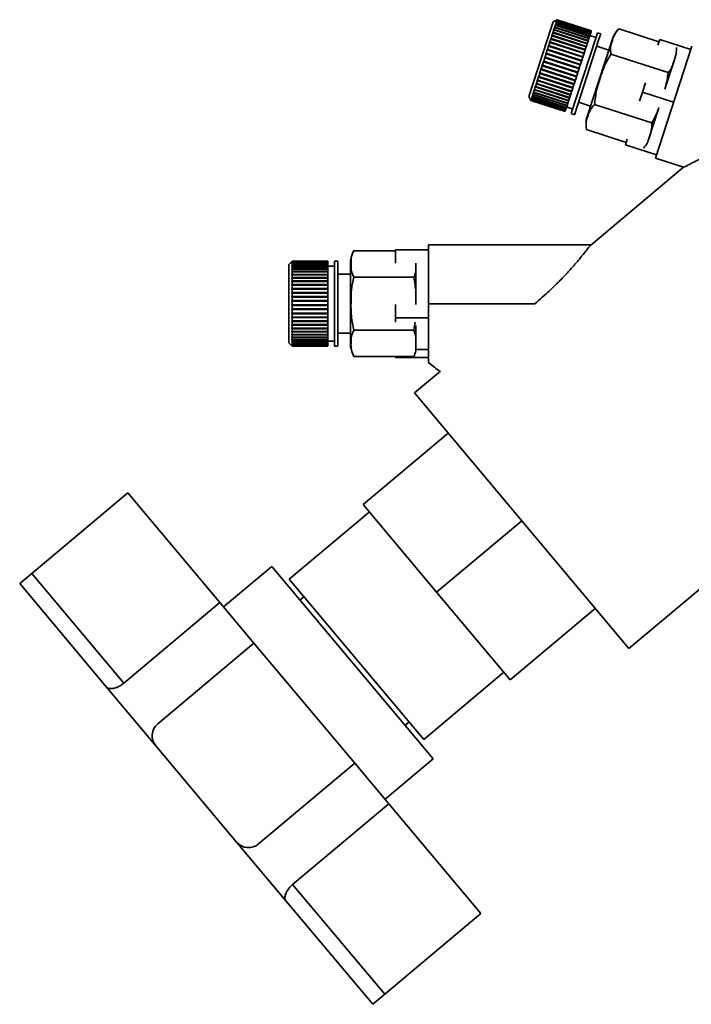
# Paper-space layout 'Blatt1' of a CAD drawing. Units: millimetres. Extents: x 0 to 4200, y 0 to 2970.
# Drawn here: x 736 to 839, y 1291 to 1441 of the extents above; entities that cross this region are included whole.
import ezdxf

# ---------------------------------------------------------------- set-up
doc = ezdxf.new("R2010")
doc.units = ezdxf.units.MM

psp = doc.layouts.new('Blatt1')

# ---------------------------------------------------------------- linework, layer by layer
at = {"color": 7, "linetype": 'Continuous', "lineweight": 35, "ltscale": 10}
for p, q in [((817.36, 1441.17), (817.11, 1440.4)), ((817.99, 1441.49), (817.36, 1441.17)), ((817.81, 1441.12), (817.82, 1441.15)), ((817.88, 1441.15), (817.81, 1441.12)), ((817.82, 1441.15), (817.89, 1441.18)), ((817.88, 1441.15), (817.82, 1440.96)), ((817.86, 1441.14), (817.82, 1441.15)), ((817.93, 1441.32), (817.87, 1441.29)), ((817.87, 1441.29), (817.88, 1441.31)), ((817.88, 1441.31), (817.94, 1441.34)), ((817.9, 1441.3), (817.88, 1441.31)), ((823.11, 1439.45), (817.88, 1441.15)), ((817.93, 1441.32), (817.89, 1441.18)), ((817.89, 1441.18), (823.12, 1439.48)), ((817.91, 1441.41), (817.97, 1441.44)), ((817.97, 1441.43), (817.91, 1441.4)), ((817.91, 1441.4), (817.91, 1441.41)), ((817.92, 1441.41), (817.91, 1441.41)), ((817.92, 1441.46), (817.99, 1441.49)), ((817.99, 1441.48), (817.92, 1441.45)), ((817.92, 1441.45), (817.92, 1441.46)), ((817.93, 1441.45), (817.92, 1441.46)), ((823.16, 1439.62), (817.93, 1441.32)), ((817.97, 1441.43), (817.94, 1441.34)), ((817.94, 1441.34), (823.17, 1439.64)), ((817.99, 1441.48), (817.97, 1441.44)), ((817.97, 1441.44), (823.2, 1439.74)), ((823.2, 1439.73), (817.97, 1441.43)), ((823.22, 1439.79), (817.99, 1441.49)), ((817.99, 1441.49), (817.99, 1441.49)), ((817.99, 1441.49), (823.22, 1439.79)), ((823.22, 1439.78), (817.99, 1441.48)), ((817.11, 1440.4), (813.65, 1429.76)), ((817.28, 1439.48), (817.31, 1439.55)), ((817.31, 1439.55), (817.36, 1439.57)), ((822.58, 1437.84), (817.31, 1439.55)), ((817.48, 1439.92), (817.36, 1439.57)), ((817.36, 1439.57), (822.59, 1437.87)), ((817.42, 1439.9), (817.44, 1439.97)), ((817.48, 1439.92), (817.42, 1439.9)), ((817.44, 1439.97), (817.5, 1439.99)), ((822.72, 1438.25), (817.44, 1439.97)), ((822.71, 1438.22), (817.48, 1439.92)), ((817.6, 1440.3), (817.5, 1439.99)), ((817.5, 1439.99), (822.73, 1438.29)), ((817.54, 1440.28), (817.56, 1440.34)), ((817.6, 1440.3), (817.54, 1440.28)), ((817.56, 1440.34), (817.62, 1440.36)), ((822.84, 1438.62), (817.56, 1440.34)), ((822.83, 1438.6), (817.6, 1440.3)), ((817.71, 1440.64), (817.62, 1440.36)), ((817.62, 1440.36), (822.85, 1438.66)), ((817.71, 1440.64), (817.65, 1440.61)), ((817.67, 1440.66), (817.73, 1440.68)), ((822.94, 1438.94), (817.67, 1440.66)), ((822.94, 1438.94), (817.71, 1440.64)), ((817.8, 1440.92), (817.73, 1440.68)), ((817.73, 1440.68), (822.96, 1438.98)), ((817.74, 1440.89), (817.75, 1440.93)), ((817.8, 1440.92), (817.74, 1440.89)), ((817.75, 1440.93), (817.82, 1440.96)), ((817.8, 1440.92), (817.75, 1440.93)), ((823.03, 1439.22), (817.8, 1440.92)), ((817.82, 1440.96), (823.05, 1439.26)), ((823.16, 1439.62), (823.12, 1439.48)), ((823.17, 1439.64), (823.16, 1439.62)), ((823.2, 1439.73), (823.17, 1439.64)), ((823.22, 1439.78), (823.2, 1439.74)), ((823.2, 1439.74), (823.2, 1439.73)), ((823.22, 1439.79), (823.22, 1439.78)), ((823.22, 1439.79), (823.22, 1439.79)), ((833.55, 1438.12), (827.46, 1440.09)), ((816.8, 1437.99), (816.83, 1438.08)), ((816.83, 1438.08), (816.88, 1438.08)), ((822.11, 1436.36), (816.83, 1438.08)), ((817.03, 1438.53), (816.88, 1438.08)), ((816.88, 1438.08), (822.11, 1436.38)), ((816.97, 1438.52), (817, 1438.6)), ((817.03, 1438.53), (816.97, 1438.52)), ((817, 1438.6), (817.05, 1438.61)), ((822.28, 1436.89), (817, 1438.6)), ((822.26, 1436.83), (817.03, 1438.53)), ((817.19, 1439.03), (817.05, 1438.61)), ((817.05, 1438.61), (822.28, 1436.91)), ((817.13, 1439.02), (817.16, 1439.09)), ((817.19, 1439.03), (817.13, 1439.02)), ((817.16, 1439.09), (817.21, 1439.11)), ((822.44, 1437.38), (817.16, 1439.09)), ((822.42, 1437.33), (817.19, 1439.03)), ((817.34, 1439.5), (817.21, 1439.11)), ((817.21, 1439.11), (822.45, 1437.41)), ((817.34, 1439.5), (817.28, 1439.48)), ((822.57, 1437.8), (817.34, 1439.5)), ((823.9, 1438.65), (820.15, 1427.12)), ((824.38, 1438.5), (820.63, 1426.96)), ((822.71, 1438.22), (822.59, 1437.87)), ((822.72, 1438.25), (822.71, 1438.22)), ((822.73, 1438.29), (822.72, 1438.25)), ((822.83, 1438.6), (822.73, 1438.29)), ((822.84, 1438.62), (822.83, 1438.6)), ((822.85, 1438.66), (822.84, 1438.62)), ((822.94, 1438.94), (822.85, 1438.66)), ((822.96, 1438.98), (822.94, 1438.94)), ((822.94, 1438.94), (822.94, 1438.94)), ((823.03, 1439.22), (822.96, 1438.98)), ((823.94, 1438.77), (822.99, 1439.08)), ((823.05, 1439.26), (823.03, 1439.22)), ((823.11, 1439.45), (823.05, 1439.26)), ((823.12, 1439.48), (823.11, 1439.45)), ((824.17, 1439.48), (823.9, 1438.65)), ((824.65, 1439.33), (824.17, 1439.48)), ((824.65, 1439.33), (824.38, 1438.5)), ((826.44, 1438.56), (826.18, 1437.75)), ((833.67, 1438.48), (833.39, 1437.61)), ((838.42, 1436.94), (833.67, 1438.48)), ((816.48, 1436.86), (816.32, 1436.36)), ((816.43, 1436.86), (816.46, 1436.96)), ((816.48, 1436.86), (816.43, 1436.86)), ((816.46, 1436.96), (816.51, 1436.95)), ((821.74, 1435.24), (816.46, 1436.96)), ((821.72, 1435.16), (816.48, 1436.86)), ((816.67, 1437.44), (816.51, 1436.95)), ((816.51, 1436.95), (821.75, 1435.25)), ((816.62, 1437.44), (816.65, 1437.53)), ((816.67, 1437.44), (816.62, 1437.44)), ((816.65, 1437.53), (816.7, 1437.53)), ((821.93, 1435.81), (816.65, 1437.53)), ((821.9, 1435.74), (816.67, 1437.44)), ((816.85, 1438), (816.7, 1437.53)), ((816.7, 1437.53), (821.93, 1435.83)), ((816.85, 1438), (816.8, 1437.99)), ((822.09, 1436.3), (816.85, 1438)), ((822.26, 1436.83), (822.11, 1436.38)), ((822.28, 1436.89), (822.26, 1436.83)), ((822.42, 1437.33), (822.28, 1436.91)), ((822.28, 1436.91), (822.28, 1436.89)), ((822.44, 1437.38), (822.42, 1437.33)), ((822.45, 1437.41), (822.44, 1437.38)), ((822.57, 1437.8), (822.45, 1437.41)), ((826.18, 1437.75), (822.53, 1426.53)), ((822.58, 1437.84), (822.57, 1437.8)), ((822.59, 1437.87), (822.58, 1437.84)), ((825.88, 1436.82), (824.03, 1437.42)), ((838.58, 1437.43), (833.02, 1420.31)), ((815.9, 1435.06), (815.73, 1434.55)), ((815.85, 1435.07), (815.88, 1435.17)), ((815.9, 1435.06), (815.85, 1435.07)), ((821.13, 1433.36), (815.85, 1435.07)), ((815.88, 1435.17), (815.93, 1435.15)), ((821.13, 1433.36), (815.9, 1435.06)), ((816.1, 1435.66), (815.93, 1435.15)), ((815.93, 1435.15), (821.16, 1433.45)), ((816.05, 1435.68), (816.08, 1435.77)), ((816.1, 1435.66), (816.05, 1435.68)), ((816.08, 1435.77), (816.13, 1435.76)), ((821.36, 1434.06), (816.08, 1435.77)), ((821.33, 1433.96), (816.1, 1435.66)), ((816.29, 1436.27), (816.13, 1435.76)), ((816.13, 1435.76), (821.36, 1434.06)), ((816.24, 1436.27), (816.27, 1436.37)), ((816.29, 1436.27), (816.24, 1436.27)), ((816.27, 1436.37), (816.32, 1436.36)), ((821.55, 1434.65), (816.27, 1436.37)), ((821.52, 1434.57), (816.29, 1436.27)), ((816.32, 1436.36), (821.55, 1434.66)), ((821.72, 1435.16), (821.55, 1434.66)), ((821.74, 1435.24), (821.72, 1435.16)), ((821.75, 1435.25), (821.74, 1435.24)), ((821.9, 1435.74), (821.75, 1435.25)), ((821.93, 1435.81), (821.9, 1435.74)), ((822.09, 1436.3), (821.93, 1435.83)), ((821.93, 1435.83), (821.93, 1435.81)), ((822.11, 1436.36), (822.09, 1436.3)), ((822.11, 1436.38), (822.11, 1436.36)), ((834.97, 1433.4), (826.21, 1436.24)), ((835.87, 1435.22), (834.52, 1431.06)), ((836.09, 1435.91), (835.87, 1435.22)), ((815.51, 1433.86), (815.35, 1433.37)), ((815.46, 1433.88), (815.49, 1433.98)), ((815.51, 1433.86), (815.46, 1433.88)), ((820.74, 1432.17), (815.46, 1433.88)), ((815.49, 1433.98), (815.54, 1433.95)), ((820.74, 1432.16), (815.51, 1433.86)), ((815.7, 1434.45), (815.54, 1433.95)), ((815.54, 1433.95), (820.77, 1432.25)), ((815.66, 1434.47), (815.69, 1434.57)), ((815.7, 1434.45), (815.66, 1434.47)), ((820.94, 1432.76), (815.66, 1434.47)), ((815.69, 1434.57), (815.73, 1434.55)), ((820.93, 1432.75), (815.7, 1434.45)), ((815.73, 1434.55), (820.96, 1432.85)), ((821.33, 1433.96), (821.16, 1433.45)), ((821.36, 1434.06), (821.33, 1433.96)), ((821.52, 1434.57), (821.36, 1434.06)), ((821.36, 1434.06), (821.36, 1434.06)), ((821.55, 1434.65), (821.52, 1434.57)), ((821.55, 1434.66), (821.55, 1434.65)), ((814.96, 1432.18), (814.82, 1431.75)), ((814.96, 1432.18), (814.92, 1432.21)), ((820.2, 1430.5), (814.92, 1432.21)), ((814.95, 1432.3), (814.99, 1432.26)), ((820.19, 1430.48), (814.96, 1432.18)), ((815.14, 1432.71), (814.99, 1432.26)), ((814.99, 1432.26), (820.22, 1430.56)), ((815.1, 1432.75), (815.12, 1432.83)), ((815.14, 1432.71), (815.1, 1432.75)), ((820.37, 1431.03), (815.1, 1432.75)), ((815.12, 1432.83), (815.16, 1432.8)), ((820.37, 1431.01), (815.14, 1432.71)), ((815.32, 1433.28), (815.16, 1432.8)), ((815.16, 1432.8), (820.4, 1431.1)), ((815.28, 1433.31), (815.31, 1433.4)), ((815.32, 1433.28), (815.28, 1433.31)), ((820.56, 1431.59), (815.28, 1433.31)), ((815.31, 1433.4), (815.35, 1433.37)), ((820.55, 1431.58), (815.32, 1433.28)), ((815.35, 1433.37), (820.58, 1431.67)), ((820.74, 1432.16), (820.58, 1431.67)), ((820.77, 1432.25), (820.74, 1432.17)), ((820.74, 1432.17), (820.74, 1432.16)), ((820.93, 1432.75), (820.77, 1432.25)), ((820.94, 1432.76), (820.93, 1432.75)), ((820.96, 1432.85), (820.94, 1432.76)), ((821.13, 1433.36), (820.96, 1432.85)), ((821.16, 1433.45), (821.13, 1433.36)), ((821.13, 1433.36), (821.13, 1433.36)), ((814.5, 1430.76), (814.4, 1430.43)), ((814.47, 1430.81), (814.49, 1430.88)), ((814.5, 1430.76), (814.47, 1430.81)), ((819.75, 1429.1), (814.47, 1430.81)), ((814.49, 1430.88), (814.52, 1430.83)), ((819.73, 1429.06), (814.5, 1430.76)), ((814.64, 1431.2), (814.52, 1430.83)), ((814.52, 1430.83), (819.76, 1429.13)), ((814.61, 1431.24), (814.63, 1431.31)), ((814.64, 1431.2), (814.61, 1431.24)), ((819.88, 1429.53), (814.61, 1431.24)), ((814.63, 1431.31), (814.67, 1431.27)), ((819.87, 1429.5), (814.64, 1431.2)), ((814.8, 1431.67), (814.67, 1431.27)), ((814.67, 1431.27), (819.9, 1429.57)), ((814.76, 1431.71), (814.78, 1431.79)), ((814.8, 1431.67), (814.76, 1431.71)), ((820.04, 1430), (814.76, 1431.71)), ((814.78, 1431.79), (814.82, 1431.75)), ((820.03, 1429.97), (814.8, 1431.67)), ((814.82, 1431.75), (820.05, 1430.05)), ((820.22, 1430.56), (820.2, 1430.5)), ((820.37, 1431.01), (820.22, 1430.56)), ((820.4, 1431.1), (820.37, 1431.03)), ((820.37, 1431.03), (820.37, 1431.01)), ((820.55, 1431.58), (820.4, 1431.1)), ((820.56, 1431.59), (820.55, 1431.58)), ((820.58, 1431.67), (820.56, 1431.59)), ((831.5, 1431.81), (831.05, 1430.41)), ((813.65, 1429.76), (813.97, 1429.13)), ((813.94, 1429.2), (813.98, 1429.14)), ((813.94, 1429.2), (813.94, 1429.2)), ((813.97, 1429.14), (813.94, 1429.2)), ((813.95, 1429.2), (813.94, 1429.2)), ((813.96, 1429.26), (813.97, 1429.28)), ((814, 1429.2), (813.96, 1429.26)), ((813.98, 1429.26), (813.96, 1429.26)), ((813.97, 1429.28), (814, 1429.22)), ((813.97, 1429.14), (813.97, 1429.13)), ((819.21, 1427.44), (813.97, 1429.14)), ((813.97, 1429.13), (819.2, 1427.43)), ((814, 1429.2), (813.98, 1429.14)), ((813.98, 1429.14), (819.21, 1427.44)), ((814, 1429.38), (814.01, 1429.41)), ((814.04, 1429.32), (814, 1429.38)), ((814.03, 1429.38), (814, 1429.38)), ((814.04, 1429.32), (814, 1429.22)), ((814, 1429.22), (819.23, 1427.52)), ((819.23, 1427.5), (814, 1429.2)), ((814.01, 1429.41), (814.04, 1429.35)), ((814.09, 1429.5), (814.04, 1429.35)), ((814.04, 1429.35), (819.27, 1427.65)), ((819.27, 1427.62), (814.04, 1429.32)), ((814.06, 1429.56), (814.07, 1429.6)), ((814.09, 1429.5), (814.06, 1429.56)), ((814.1, 1429.55), (814.06, 1429.56)), ((814.07, 1429.6), (814.11, 1429.54)), ((819.33, 1427.81), (814.09, 1429.5)), ((814.17, 1429.74), (814.11, 1429.54)), ((814.11, 1429.54), (819.34, 1427.84)), ((814.14, 1429.8), (814.15, 1429.84)), ((814.17, 1429.74), (814.14, 1429.8)), ((814.18, 1429.78), (814.14, 1429.8)), ((814.15, 1429.84), (814.19, 1429.78)), ((819.4, 1428.04), (814.17, 1429.74)), ((814.27, 1430.03), (814.19, 1429.78)), ((814.19, 1429.78), (819.42, 1428.08)), ((814.23, 1430.09), (814.25, 1430.14)), ((814.27, 1430.03), (814.23, 1430.09)), ((819.51, 1428.37), (814.23, 1430.09)), ((814.25, 1430.14), (814.28, 1430.08)), ((819.5, 1428.33), (814.27, 1430.03)), ((814.38, 1430.37), (814.28, 1430.08)), ((814.28, 1430.08), (819.51, 1428.38)), ((814.34, 1430.43), (814.36, 1430.48)), ((814.38, 1430.37), (814.34, 1430.43)), ((819.62, 1428.71), (814.34, 1430.43)), ((814.36, 1430.48), (814.4, 1430.43)), ((819.61, 1428.67), (814.38, 1430.37)), ((814.4, 1430.43), (819.63, 1428.73)), ((819.73, 1429.06), (819.63, 1428.73)), ((819.75, 1429.1), (819.73, 1429.06)), ((819.76, 1429.13), (819.75, 1429.1)), ((819.87, 1429.5), (819.76, 1429.13)), ((819.88, 1429.53), (819.87, 1429.5)), ((819.9, 1429.57), (819.88, 1429.53)), ((820.03, 1429.97), (819.9, 1429.57)), ((820.04, 1430), (820.03, 1429.97)), ((820.05, 1430.05), (820.04, 1430)), ((820.19, 1430.48), (820.05, 1430.05)), ((820.2, 1430.5), (820.19, 1430.48)), ((831.05, 1430.41), (830.59, 1429.01)), ((831.05, 1430.41), (835.8, 1428.87)), ((819.23, 1427.5), (819.21, 1427.44)), ((819.27, 1427.62), (819.23, 1427.52)), ((819.23, 1427.52), (819.23, 1427.5)), ((819.33, 1427.81), (819.27, 1427.65)), ((819.27, 1427.65), (819.27, 1427.62)), ((819.34, 1427.84), (819.33, 1427.81)), ((819.4, 1428.04), (819.34, 1427.84)), ((819.42, 1428.08), (819.4, 1428.04)), ((819.5, 1428.33), (819.42, 1428.08)), ((819.43, 1428.14), (820.38, 1427.83)), ((819.51, 1428.37), (819.5, 1428.33)), ((819.61, 1428.67), (819.51, 1428.38)), ((819.51, 1428.38), (819.51, 1428.37)), ((819.62, 1428.71), (819.61, 1428.67)), ((819.63, 1428.73), (819.62, 1428.71)), ((821.25, 1428.86), (823.09, 1428.26)), ((832.46, 1425.69), (823.71, 1428.54)), ((833.47, 1427.84), (831.9, 1422.99)), ((819.21, 1427.44), (819.2, 1427.43)), ((819.21, 1427.44), (819.21, 1427.44)), ((820.15, 1427.12), (820.63, 1426.96)), ((822.41, 1424.91), (822.46, 1424.69)), ((828.54, 1422.71), (822.46, 1424.69)), ((828.71, 1423.21), (828.42, 1422.34)), ((833.18, 1420.8), (828.42, 1422.34)), ((833.02, 1420.31), (837.33, 1418.91)), ((837.33, 1418.93), (823.13, 1407.02)), ((823.18, 1407.06), (798.28, 1407.06)), ((798.28, 1407.06), (798.28, 1398.06)), ((793.28, 1406.16), (786.88, 1406.16)), ((793.28, 1406.27), (793.28, 1404.23)), ((798.28, 1406.27), (793.28, 1406.27)), ((777.43, 1404.56), (776.93, 1404.06)), ((776.93, 1404.06), (776.93, 1403.25)), ((777.38, 1404.51), (777.43, 1404.56)), ((777.43, 1404.55), (777.38, 1404.5)), ((777.38, 1404.5), (777.38, 1404.51)), ((777.38, 1404.46), (777.43, 1404.51)), ((777.39, 1404.51), (777.38, 1404.51)), ((777.43, 1404.5), (777.38, 1404.45)), ((777.38, 1404.45), (777.38, 1404.46)), ((777.4, 1404.46), (777.38, 1404.46)), ((777.38, 1404.35), (777.43, 1404.4)), ((777.43, 1404.38), (777.38, 1404.33)), ((777.38, 1404.33), (777.38, 1404.35)), ((777.41, 1404.35), (777.38, 1404.35)), ((777.38, 1404.18), (777.43, 1404.23)), ((777.43, 1404.2), (777.38, 1404.15)), ((777.38, 1404.15), (777.38, 1404.18)), ((777.42, 1404.18), (777.38, 1404.18)), ((777.38, 1403.95), (777.43, 1404)), ((777.43, 1403.96), (777.38, 1403.91)), ((777.38, 1403.91), (777.38, 1403.95)), ((777.43, 1403.95), (777.38, 1403.95)), ((777.38, 1403.67), (777.43, 1403.71)), ((782.93, 1403.67), (777.38, 1403.67)), ((777.43, 1403.66), (777.38, 1403.62)), ((782.93, 1404.56), (777.43, 1404.56)), ((777.43, 1404.56), (777.43, 1404.56)), ((777.43, 1404.56), (782.93, 1404.56)), ((777.43, 1404.55), (777.43, 1404.51)), ((782.93, 1404.55), (777.43, 1404.55)), ((777.43, 1404.51), (782.93, 1404.51)), ((777.43, 1404.5), (777.43, 1404.4)), ((782.93, 1404.5), (777.43, 1404.5)), ((777.43, 1404.4), (782.93, 1404.4)), ((777.43, 1404.38), (777.43, 1404.23)), ((782.93, 1404.38), (777.43, 1404.38)), ((777.43, 1404.23), (782.93, 1404.23)), ((777.43, 1404.2), (777.43, 1404)), ((782.93, 1404.2), (777.43, 1404.2)), ((777.43, 1404), (782.93, 1404)), ((777.43, 1403.96), (777.43, 1403.71)), ((782.93, 1403.96), (777.43, 1403.96)), ((777.43, 1403.71), (782.93, 1403.71)), ((777.43, 1403.66), (777.43, 1403.37)), ((782.93, 1403.66), (777.43, 1403.66)), ((782.93, 1404.56), (782.93, 1404.55)), ((782.93, 1404.56), (782.93, 1404.56)), ((782.93, 1404.55), (782.93, 1404.51)), ((782.93, 1404.51), (782.93, 1404.5)), ((782.93, 1404.5), (782.93, 1404.4)), ((782.93, 1404.4), (782.93, 1404.38)), ((782.93, 1404.38), (782.93, 1404.23)), ((782.93, 1404.23), (782.93, 1404.2)), ((782.93, 1404.2), (782.93, 1404)), ((782.93, 1404), (782.93, 1403.96)), ((782.93, 1403.96), (782.93, 1403.71)), ((783.93, 1403.81), (782.93, 1403.81)), ((782.93, 1403.71), (782.93, 1403.67)), ((782.93, 1403.67), (782.93, 1403.66)), ((782.93, 1403.66), (782.93, 1403.37)), ((784.43, 1404.56), (783.93, 1404.56)), ((783.93, 1404.56), (783.93, 1403.69)), ((783.93, 1403.69), (783.93, 1391.56)), ((784.43, 1404.56), (784.43, 1403.69)), ((784.43, 1403.69), (784.43, 1391.56)), ((786.38, 1404.38), (786.38, 1403.53)), ((786.38, 1403.53), (786.38, 1391.74)), ((796.38, 1404.2), (796.38, 1404.12)), ((796.38, 1404.12), (796.38, 1397.98)), ((776.93, 1403.25), (776.93, 1392.06)), ((777.38, 1403.33), (777.43, 1403.37)), ((777.38, 1403.27), (777.38, 1403.33)), ((782.93, 1403.33), (777.38, 1403.33)), ((777.43, 1403.31), (777.38, 1403.27)), ((777.38, 1402.94), (777.43, 1402.98)), ((777.38, 1402.88), (777.38, 1402.94)), ((782.93, 1402.94), (777.38, 1402.94)), ((777.43, 1402.91), (777.38, 1402.88)), ((777.38, 1402.5), (777.43, 1402.54)), ((777.38, 1402.43), (777.38, 1402.5)), ((782.93, 1402.5), (777.38, 1402.5)), ((777.43, 1402.47), (777.38, 1402.43)), ((777.38, 1402.02), (777.43, 1402.06)), ((777.38, 1401.95), (777.38, 1402.02)), ((782.93, 1402.02), (777.38, 1402.02)), ((777.43, 1401.98), (777.38, 1401.95)), ((777.43, 1403.37), (782.93, 1403.37)), ((777.43, 1403.31), (777.43, 1402.98)), ((782.93, 1403.31), (777.43, 1403.31)), ((777.43, 1402.98), (782.93, 1402.98)), ((777.43, 1402.91), (777.43, 1402.54)), ((782.93, 1402.91), (777.43, 1402.91)), ((777.43, 1402.54), (782.93, 1402.54)), ((777.43, 1402.47), (777.43, 1402.06)), ((782.93, 1402.47), (777.43, 1402.47)), ((777.43, 1402.06), (782.93, 1402.06)), ((777.43, 1401.98), (777.43, 1401.53)), ((782.93, 1401.98), (777.43, 1401.98)), ((782.93, 1403.37), (782.93, 1403.33)), ((782.93, 1403.33), (782.93, 1403.31)), ((782.93, 1403.31), (782.93, 1402.98)), ((782.93, 1402.98), (782.93, 1402.94)), ((782.93, 1402.94), (782.93, 1402.91)), ((782.93, 1402.91), (782.93, 1402.54)), ((782.93, 1402.54), (782.93, 1402.5)), ((782.93, 1402.5), (782.93, 1402.47)), ((782.93, 1402.47), (782.93, 1402.06)), ((782.93, 1402.06), (782.93, 1402.02)), ((782.93, 1402.02), (782.93, 1401.98)), ((782.93, 1401.98), (782.93, 1401.53)), ((786.38, 1402.56), (784.43, 1402.56)), ((796.08, 1402.11), (786.88, 1402.11)), ((777.38, 1401.51), (777.43, 1401.53)), ((777.38, 1401.42), (777.38, 1401.51)), ((782.93, 1401.51), (777.38, 1401.51)), ((777.43, 1401.45), (777.38, 1401.42)), ((777.38, 1400.96), (777.43, 1400.98)), ((777.38, 1400.87), (777.38, 1400.96)), ((782.93, 1400.96), (777.38, 1400.96)), ((777.43, 1400.89), (777.38, 1400.87)), ((777.38, 1400.38), (777.43, 1400.4)), ((777.43, 1401.53), (782.93, 1401.53)), ((777.43, 1401.45), (777.43, 1400.98)), ((782.93, 1401.45), (777.43, 1401.45)), ((777.43, 1400.98), (782.93, 1400.98)), ((777.43, 1400.89), (777.43, 1400.4)), ((782.93, 1400.89), (777.43, 1400.89)), ((777.43, 1400.4), (782.93, 1400.4)), ((782.93, 1401.53), (782.93, 1401.51)), ((782.93, 1401.51), (782.93, 1401.45)), ((782.93, 1401.45), (782.93, 1400.98)), ((782.93, 1400.98), (782.93, 1400.96)), ((782.93, 1400.96), (782.93, 1400.89)), ((782.93, 1400.89), (782.93, 1400.4)), ((782.93, 1400.4), (782.93, 1400.38)), ((777.38, 1400.28), (777.38, 1400.38)), ((782.93, 1400.38), (777.38, 1400.38)), ((777.43, 1400.3), (777.38, 1400.28)), ((777.38, 1399.78), (777.43, 1399.79)), ((777.38, 1399.68), (777.38, 1399.78)), ((782.93, 1399.78), (777.38, 1399.78)), ((777.43, 1399.69), (777.38, 1399.68)), ((777.38, 1399.16), (777.43, 1399.17)), ((777.38, 1399.06), (777.38, 1399.16)), ((782.93, 1399.16), (777.38, 1399.16)), ((777.43, 1399.07), (777.38, 1399.06)), ((777.43, 1400.3), (777.43, 1399.79)), ((782.93, 1400.3), (777.43, 1400.3)), ((777.43, 1399.79), (782.93, 1399.79)), ((777.43, 1399.69), (777.43, 1399.17)), ((782.93, 1399.69), (777.43, 1399.69)), ((777.43, 1399.17), (782.93, 1399.17)), ((777.43, 1399.07), (777.43, 1398.53)), ((782.93, 1399.07), (777.43, 1399.07)), ((782.93, 1400.38), (782.93, 1400.3)), ((782.93, 1400.3), (782.93, 1399.79)), ((782.93, 1399.79), (782.93, 1399.78)), ((782.93, 1399.78), (782.93, 1399.69)), ((782.93, 1399.69), (782.93, 1399.17)), ((782.93, 1399.17), (782.93, 1399.16)), ((782.93, 1399.16), (782.93, 1399.07)), ((782.93, 1399.07), (782.93, 1398.53)), ((777.38, 1398.53), (777.43, 1398.53)), ((777.38, 1398.43), (777.38, 1398.53)), ((782.93, 1398.53), (777.38, 1398.53)), ((777.43, 1398.43), (777.38, 1398.43)), ((777.38, 1397.9), (777.43, 1397.9)), ((777.38, 1397.8), (777.38, 1397.9)), ((777.43, 1397.8), (777.38, 1397.8)), ((782.93, 1397.8), (777.38, 1397.8)), ((777.43, 1398.53), (782.93, 1398.53)), ((777.43, 1398.43), (777.43, 1397.9)), ((782.93, 1398.43), (777.43, 1398.43)), ((777.43, 1397.9), (782.93, 1397.9)), ((777.43, 1397.8), (777.43, 1397.26)), ((782.93, 1397.8), (777.43, 1397.8)), ((782.93, 1398.53), (782.93, 1398.53)), ((782.93, 1398.53), (782.93, 1398.43)), ((782.93, 1398.43), (782.93, 1397.9)), ((782.93, 1397.9), (782.93, 1397.8)), ((782.93, 1397.8), (782.93, 1397.26)), ((782.93, 1397.8), (782.93, 1397.8)), ((793.28, 1397.95), (793.28, 1395.91)), ((798.28, 1398.06), (814.56, 1398.06)), ((777.38, 1397.27), (777.43, 1397.26)), ((777.38, 1397.17), (777.38, 1397.27)), ((777.43, 1397.16), (777.38, 1397.17)), ((782.93, 1397.17), (777.38, 1397.17)), ((777.38, 1396.64), (777.43, 1396.63)), ((777.38, 1396.55), (777.38, 1396.64)), ((777.43, 1396.53), (777.38, 1396.55)), ((782.93, 1396.55), (777.38, 1396.55)), ((777.38, 1396.03), (777.43, 1396.02)), ((777.38, 1395.94), (777.38, 1396.03)), ((777.43, 1395.92), (777.38, 1395.94)), ((782.93, 1395.94), (777.38, 1395.94)), ((777.43, 1397.26), (782.93, 1397.26)), ((777.43, 1397.16), (777.43, 1396.63)), ((782.93, 1397.16), (777.43, 1397.16)), ((777.43, 1396.63), (782.93, 1396.63)), ((777.43, 1396.53), (777.43, 1396.02)), ((782.93, 1396.53), (777.43, 1396.53)), ((777.43, 1396.02), (782.93, 1396.02)), ((777.43, 1395.92), (777.43, 1395.42)), ((782.93, 1395.92), (777.43, 1395.92)), ((782.93, 1397.26), (782.93, 1397.17)), ((782.93, 1397.17), (782.93, 1397.16)), ((782.93, 1397.16), (782.93, 1396.63)), ((782.93, 1396.63), (782.93, 1396.55)), ((782.93, 1396.55), (782.93, 1396.53)), ((782.93, 1396.53), (782.93, 1396.02)), ((782.93, 1396.02), (782.93, 1395.94)), ((782.93, 1395.94), (782.93, 1395.92)), ((782.93, 1395.92), (782.93, 1395.42)), ((798.28, 1395.91), (793.28, 1395.91)), ((793.28, 1395.91), (793.28, 1395.21)), ((777.38, 1395.44), (777.43, 1395.42)), ((777.38, 1395.35), (777.38, 1395.44)), ((777.43, 1395.33), (777.38, 1395.35)), ((782.93, 1395.35), (777.38, 1395.35)), ((777.38, 1394.88), (777.43, 1394.85)), ((777.43, 1394.77), (777.38, 1394.79)), ((782.93, 1394.79), (777.38, 1394.79)), ((777.43, 1395.42), (782.93, 1395.42)), ((777.43, 1395.33), (777.43, 1394.85)), ((782.93, 1395.33), (777.43, 1395.33)), ((777.43, 1394.85), (782.93, 1394.85)), ((777.43, 1394.77), (777.43, 1394.31)), ((782.93, 1394.77), (777.43, 1394.77)), ((782.93, 1395.42), (782.93, 1395.35)), ((782.93, 1395.35), (782.93, 1395.33)), ((782.93, 1395.33), (782.93, 1394.85)), ((782.93, 1394.85), (782.93, 1394.79)), ((782.93, 1394.79), (782.93, 1394.77)), ((782.93, 1394.77), (782.93, 1394.31)), ((796.08, 1394.01), (796.26, 1395.22)), ((796.38, 1394.7), (796.38, 1391.06)), ((777.38, 1394.34), (777.43, 1394.31)), ((777.38, 1394.26), (777.38, 1394.34)), ((777.43, 1394.23), (777.38, 1394.26)), ((782.93, 1394.26), (777.38, 1394.26)), ((777.38, 1393.84), (777.43, 1393.81)), ((777.38, 1393.77), (777.38, 1393.84)), ((777.43, 1393.74), (777.38, 1393.77)), ((782.93, 1393.77), (777.38, 1393.77)), ((777.38, 1393.39), (777.43, 1393.35)), ((777.38, 1393.32), (777.38, 1393.39)), ((777.43, 1393.28), (777.38, 1393.32)), ((782.93, 1393.32), (777.38, 1393.32)), ((777.38, 1392.97), (777.43, 1392.93)), ((777.38, 1392.91), (777.38, 1392.97)), ((777.43, 1392.87), (777.38, 1392.91)), ((782.93, 1392.91), (777.38, 1392.91)), ((777.43, 1394.31), (782.93, 1394.31)), ((777.43, 1394.23), (777.43, 1393.81)), ((782.93, 1394.23), (777.43, 1394.23)), ((777.43, 1393.81), (782.93, 1393.81)), ((777.43, 1393.74), (777.43, 1393.35)), ((782.93, 1393.74), (777.43, 1393.74)), ((777.43, 1393.35), (782.93, 1393.35)), ((777.43, 1393.28), (777.43, 1392.93)), ((782.93, 1393.28), (777.43, 1393.28)), ((777.43, 1392.93), (782.93, 1392.93)), ((777.43, 1392.87), (777.43, 1392.57)), ((782.93, 1392.87), (777.43, 1392.87)), ((782.93, 1394.31), (782.93, 1394.26)), ((782.93, 1394.26), (782.93, 1394.23)), ((782.93, 1394.23), (782.93, 1393.81)), ((782.93, 1393.81), (782.93, 1393.77)), ((782.93, 1393.77), (782.93, 1393.74)), ((782.93, 1393.74), (782.93, 1393.35)), ((782.93, 1393.35), (782.93, 1393.32)), ((782.93, 1393.32), (782.93, 1393.28)), ((782.93, 1393.28), (782.93, 1392.93)), ((782.93, 1392.93), (782.93, 1392.91)), ((782.93, 1392.91), (782.93, 1392.87)), ((782.93, 1392.87), (782.93, 1392.57)), ((784.43, 1393.56), (786.38, 1393.56)), ((796.08, 1394.01), (786.88, 1394.01)), ((776.93, 1392.06), (777.43, 1391.56)), ((777.38, 1392.61), (777.43, 1392.57)), ((777.38, 1392.55), (777.38, 1392.61)), ((777.43, 1392.51), (777.38, 1392.55)), ((782.93, 1392.55), (777.38, 1392.55)), ((777.38, 1392.3), (777.43, 1392.25)), ((777.38, 1392.25), (777.38, 1392.3)), ((777.43, 1392.21), (777.38, 1392.25)), ((777.43, 1392.25), (777.38, 1392.25)), ((777.38, 1392.04), (777.43, 1391.99)), ((777.38, 1392), (777.38, 1392.04)), ((777.43, 1391.96), (777.38, 1392)), ((777.42, 1392), (777.38, 1392)), ((777.38, 1391.84), (777.43, 1391.79)), ((777.38, 1391.82), (777.38, 1391.84)), ((777.43, 1391.77), (777.38, 1391.82)), ((777.41, 1391.82), (777.38, 1391.82)), ((777.38, 1391.7), (777.43, 1391.65)), ((777.38, 1391.69), (777.38, 1391.7)), ((777.43, 1391.64), (777.38, 1391.69)), ((777.4, 1391.69), (777.38, 1391.69)), ((777.38, 1391.63), (777.43, 1391.58)), ((777.38, 1391.62), (777.38, 1391.63)), ((777.43, 1391.57), (777.38, 1391.62)), ((777.39, 1391.62), (777.38, 1391.62)), ((777.43, 1392.57), (782.93, 1392.57)), ((777.43, 1392.51), (777.43, 1392.25)), ((782.93, 1392.51), (777.43, 1392.51)), ((777.43, 1392.25), (782.93, 1392.25)), ((777.43, 1392.21), (777.43, 1391.99)), ((782.93, 1392.21), (777.43, 1392.21)), ((777.43, 1391.99), (782.93, 1391.99)), ((777.43, 1391.96), (777.43, 1391.79)), ((782.93, 1391.96), (777.43, 1391.96)), ((777.43, 1391.79), (782.93, 1391.79)), ((777.43, 1391.77), (777.43, 1391.65)), ((782.93, 1391.77), (777.43, 1391.77)), ((777.43, 1391.65), (782.93, 1391.65)), ((777.43, 1391.64), (777.43, 1391.58)), ((782.93, 1391.64), (777.43, 1391.64)), ((777.43, 1391.58), (782.93, 1391.58)), ((777.43, 1391.57), (777.43, 1391.56)), ((782.93, 1391.57), (777.43, 1391.57)), ((777.43, 1391.56), (782.93, 1391.56)), ((782.93, 1392.57), (782.93, 1392.55)), ((782.93, 1392.55), (782.93, 1392.51)), ((782.93, 1392.51), (782.93, 1392.25)), ((782.93, 1392.31), (783.93, 1392.31)), ((782.93, 1392.25), (782.93, 1392.21)), ((782.93, 1392.21), (782.93, 1391.99)), ((782.93, 1391.99), (782.93, 1391.96)), ((782.93, 1391.96), (782.93, 1391.79)), ((782.93, 1391.79), (782.93, 1391.77)), ((782.93, 1391.77), (782.93, 1391.65)), ((782.93, 1391.65), (782.93, 1391.64)), ((782.93, 1391.64), (782.93, 1391.58)), ((782.93, 1391.58), (782.93, 1391.57)), ((782.93, 1391.57), (782.93, 1391.56)), ((783.93, 1391.56), (784.43, 1391.56)), ((786.76, 1390.16), (786.87, 1389.96)), ((796.08, 1389.96), (786.88, 1389.96)), ((793.28, 1389.96), (793.28, 1389.85)), ((796.38, 1391.06), (798.28, 1391.06)), ((793.28, 1389.85), (798.28, 1389.85)), ((800.13, 1387.73), (796.17, 1384.4)), ((796.17, 1384.4), (828.95, 1345.33)), ((788.29, 1367.34), (801.31, 1378.27)), ((737.61, 1356.8), (752.32, 1369.14)), ((766.4, 1352.36), (752.32, 1369.14)), ((788.29, 1367.34), (799.54, 1353.94)), ((789.25, 1366.19), (777, 1355.91)), ((799.54, 1353.94), (812.56, 1364.86)), ((828.95, 1345.33), (846.78, 1360.29)), ((735.77, 1355.26), (737.61, 1356.8)), ((751.69, 1340.01), (737.61, 1356.8)), ((774.33, 1357.85), (766.97, 1351.68)), ((799.01, 1328.43), (774.33, 1357.85)), ((749.05, 1339.43), (735.77, 1355.26)), ((777, 1355.91), (797.57, 1331.4)), ((799.54, 1353.94), (810.79, 1340.53)), ((766.4, 1352.36), (751.69, 1340.01)), ((771.6, 1346.16), (766.4, 1352.36)), ((779.25, 1353.23), (778.63, 1352.71)), ((823.81, 1351.46), (810.79, 1340.53)), ((771.6, 1346.16), (756.89, 1333.82)), ((787.03, 1327.77), (771.6, 1346.16)), ((797.57, 1331.4), (809.82, 1341.68)), ((756.6, 1330.44), (749.05, 1339.43)), ((794.7, 1333.56), (795.32, 1334.08)), ((768.94, 1315.73), (756.6, 1330.44)), ((791.66, 1322.26), (799.01, 1328.43)), ((772.32, 1315.43), (787.03, 1327.77)), ((792.23, 1321.58), (787.03, 1327.77)), ((777.52, 1309.24), (792.23, 1321.58)), ((806.31, 1304.79), (792.23, 1321.58)), ((776.49, 1306.74), (768.94, 1315.73)), ((791.6, 1292.45), (777.52, 1309.24)), ((789.77, 1290.91), (776.49, 1306.74)), ((806.31, 1304.79), (791.6, 1292.45)), ((791.6, 1292.45), (789.77, 1290.91))]:
    psp.add_line(p, q, dxfattribs=at)
at = {"color": 7, "linetype": 'Continuous', "lineweight": 35, "ltscale": 10, "flags": 128}
for points in [[(796.08, 1389.96), (796.15, 1390.09), (796.16, 1390.11)], [(796.37, 1390.87), (796.37, 1390.92), (796.38, 1391.06)]]:
    psp.add_lwpolyline(points, dxfattribs=at)
at = {"color": 7, "linetype": 'Continuous', "lineweight": 35, "ltscale": 100}
for centre, radius, start, end in [((829.68, 1437.5), 3.41, 130.6613, 162), ((825.77, 1425.48), 3.41, 162, 173.1927), ((789.79, 1404.38), 3.41, 148.6613, 180), ((789.79, 1391.74), 3.41, 180, 191.1927), ((758.44, 1331.98), 2.4, 130, 220), ((770.78, 1317.27), 2.4, 220, 310)]:
    psp.add_arc(centre, radius, start, end, dxfattribs=at)
at = {"color": 7, "linetype": 'Continuous', "lineweight": 35, "ltscale": 10}
for points in [[(817.65, 1440.61), (817.65, 1440.62), (817.66, 1440.64), (817.66, 1440.65), (817.67, 1440.66)], [(814.92, 1432.21), (814.93, 1432.23), (814.94, 1432.26), (814.94, 1432.28), (814.95, 1432.3)], [(777.38, 1403.62), (777.38, 1403.63), (777.38, 1403.64), (777.38, 1403.66), (777.38, 1403.67)], [(777.38, 1394.79), (777.38, 1394.8), (777.38, 1394.83), (777.38, 1394.86), (777.38, 1394.88)]]:
    psp.add_open_spline(points, degree=3, dxfattribs=at)
for points, knots in [([(827.46, 1440.09), (827.38, 1440.02), (826.84, 1439.5), (826.44, 1438.36), (826.07, 1437.14), (826.18, 1436.41), (826.21, 1436.24)], [0, 0, 0, 0, 0.072828, 0.499865, 0.883122, 1, 1, 1, 1]), ([(834.97, 1433.4), (835.13, 1433.59), (835.46, 1433.98), (835.68, 1434.63), (835.91, 1435.37), (836.23, 1436.19), (836.22, 1436.89), (836.22, 1437.25)], [0, 0, 0, 0, 0.176108, 0.35645, 0.500148, 0.748947, 1, 1, 1, 1]), ([(826.21, 1436.24), (825.89, 1435.69), (825.23, 1434.56), (824.59, 1432.66), (823.94, 1430.67), (823.79, 1429.25), (823.71, 1428.54)], [0, 0, 0, 0, 0.235328, 0.476818, 0.736465, 1, 1, 1, 1]), ([(834.44, 1430.86), (834.47, 1430.96), (834.74, 1431.79), (834.86, 1432.65), (834.97, 1433.4)], [0, 0, 0, 0, 0.129847, 1, 1, 1, 1]), ([(823.71, 1428.54), (823.48, 1428.28), (823.02, 1427.76), (822.69, 1426.81), (822.37, 1425.82), (822.43, 1425.07), (822.46, 1424.69)], [0, 0, 0, 0, 0.235328, 0.476818, 0.736465, 1, 1, 1, 1]), ([(832.46, 1425.69), (832.75, 1426.22), (833.18, 1426.98), (833.44, 1427.8), (833.52, 1428.06)], [0, 0, 0, 0, 0.690144, 1, 1, 1, 1]), ([(850.21, 1427.95), (849.99, 1427.71), (849.56, 1427.24), (848.84, 1426.54), (848.08, 1425.83), (847.26, 1425.12), (846.4, 1424.42), (845.5, 1423.74), (844.58, 1423.08), (843.67, 1422.47), (842.8, 1421.92), (841.96, 1421.41), (841.14, 1420.93), (840.25, 1420.43), (839.31, 1419.92), (838.49, 1419.5), (837.88, 1419.2), (837.5, 1419.01), (837.31, 1418.92), (837.33, 1418.93), (837.33, 1418.93)], [0, 0, 0, 0, 0.0495, 0.099538, 0.151163, 0.203279, 0.258436, 0.314061, 0.371052, 0.428471, 0.481059, 0.533969, 0.587951, 0.642338, 0.717993, 0.795399, 0.854182, 0.914489, 0.973363, 1, 1, 1, 1]), ([(831.21, 1421.84), (831.41, 1422.09), (831.8, 1422.59), (832.05, 1423.54), (832.46, 1424.52), (832.46, 1425.3), (832.46, 1425.69)], [0, 0, 0, 0, 0.220445, 0.446732, 0.722276, 1, 1, 1, 1]), ([(814.56, 1398.06), (814.95, 1398.39), (815.69, 1399.02), (816.74, 1399.97), (817.92, 1401.09), (819.17, 1402.36), (820.46, 1403.78), (821.53, 1405.06), (822.38, 1406.12), (822.97, 1406.87), (823.11, 1406.99), (823.18, 1407.05)], [0, 0, 0, 0, 0.090527, 0.174594, 0.252291, 0.384135, 0.505944, 0.632132, 0.753256, 0.879546, 1, 1, 1, 1]), ([(786.88, 1406.16), (786.82, 1406.06), (786.47, 1405.41), (786.44, 1404.19), (786.46, 1402.92), (786.8, 1402.26), (786.88, 1402.11)], [0, 0, 0, 0, 0.072828, 0.499865, 0.883122, 1, 1, 1, 1]), ([(796.08, 1402.11), (796.18, 1402.34), (796.37, 1402.82), (796.37, 1403.5), (796.38, 1403.97), (796.38, 1404.2), (796.37, 1404.23)], [0, 0, 0, 0, 0.336324, 0.680732, 0.95516, 1, 1, 1, 1]), ([(786.88, 1402.11), (786.74, 1401.48), (786.46, 1400.21), (786.45, 1398.2), (786.44, 1396.11), (786.73, 1394.71), (786.88, 1394.01)], [0, 0, 0, 0, 0.235328, 0.476818, 0.736465, 1, 1, 1, 1]), ([(796.37, 1397.95), (796.39, 1398.59), (796.42, 1399.98), (796.2, 1401.36), (796.08, 1402.11)], [0, 0, 0, 0, 0.458955, 1, 1, 1, 1]), ([(798.28, 1389.09), (798.28, 1389.1), (798.28, 1389.1), (798.28, 1389.38), (798.28, 1389.92), (798.28, 1390.7), (798.28, 1391.69), (798.28, 1392.85), (798.28, 1394.17), (798.28, 1395.5), (798.28, 1396.82), (798.28, 1397.64), (798.28, 1398.06)], [0, 0, 0, 0, 0.052641, 0.163749, 0.27179, 0.382965, 0.49106, 0.602297, 0.710181, 0.821182, 0.909742, 1, 1, 1, 1]), ([(786.88, 1394.01), (786.74, 1393.69), (786.46, 1393.06), (786.45, 1392.05), (786.44, 1391.01), (786.73, 1390.31), (786.88, 1389.96)], [0, 0, 0, 0, 0.235328, 0.476818, 0.736465, 1, 1, 1, 1]), ([(796.08, 1389.96), (796.19, 1390.25), (796.41, 1390.85), (796.35, 1391.83), (796.44, 1392.89), (796.2, 1393.64), (796.08, 1394.01)], [0, 0, 0, 0, 0.220445, 0.446732, 0.722276, 1, 1, 1, 1]), ([(798.26, 1389.08), (798.3, 1389.04), (798.9, 1388.57), (799.51, 1388.11), (800.08, 1387.68)], [0, 0, 0, 0, 0.067275, 1, 1, 1, 1]), ([(749.05, 1339.43), (749.1, 1339.38), (749.2, 1339.29), (749.43, 1339.21), (749.72, 1339.18), (750.05, 1339.21), (750.35, 1339.28), (750.61, 1339.37), (750.86, 1339.47), (751.16, 1339.63), (751.46, 1339.83), (751.63, 1339.97), (751.69, 1340.01)], [0, 0, 0, 0, 0.120752, 0.245008, 0.365756, 0.490159, 0.607632, 0.668296, 0.729583, 0.83326, 0.940942, 1, 1, 1, 1]), ([(776.49, 1306.74), (776.42, 1306.86), (776.29, 1307.11), (776.41, 1307.74), (776.76, 1308.43), (777.19, 1308.95), (777.46, 1309.19), (777.52, 1309.24)], [0, 0, 0, 0, 0.245136, 0.490363, 0.729499, 0.940701, 1, 1, 1, 1])]:
    psp.add_open_spline(points, degree=3, knots=knots, dxfattribs=at)

doc.saveas('drawing.dxf')
